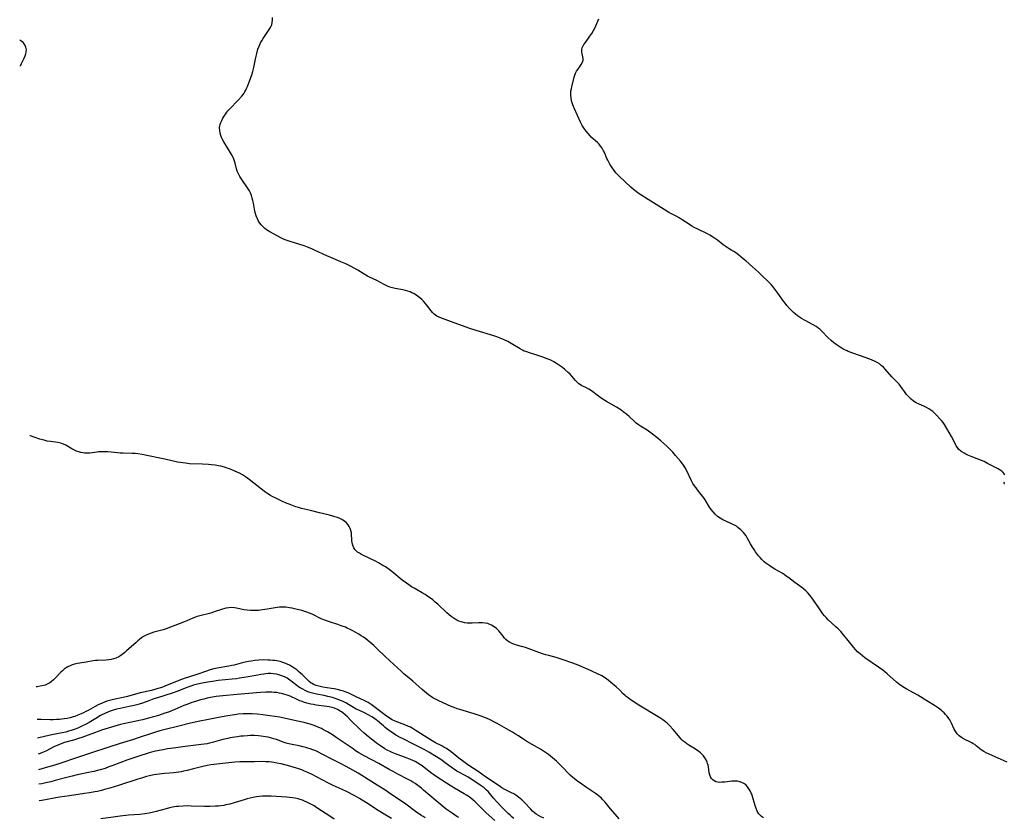
# Model space of a CAD drawing. Units: inches. Extents: x 2087077 to 2092566, y 196382 to 201838.
# Drawn here: x 2087115 to 2087379, y 199965 to 200179 of the extents above; entities that cross this region are included whole.
import ezdxf

# ---------------------------------------------------------------- set-up
doc = ezdxf.new("R2010")
doc.units = ezdxf.units.IN
doc.header["$MEASUREMENT"] = 0
doc.layers.add('c_11_T14S_R19E', color=66, linetype='Continuous')

msp = doc.modelspace()

# ---------------------------------------------------------------- linework, layer by layer
at = {"layer": 'c_11_T14S_R19E', "elevation": 1074}
for points in [[(2087115.65, 200166.51), (2087115.68, 200166.59), (2087115.97, 200167.23), (2087116.71, 200168.69), (2087116.95, 200169.25), (2087117.13, 200169.79), (2087117.24, 200170.34), (2087117.26, 200170.94), (2087117.14, 200171.59), (2087116.95, 200172.07), (2087116.68, 200172.51), (2087116.41, 200172.83), (2087116.09, 200173.11), (2087115.77, 200173.32), (2087115.47, 200173.46)], [(2087314.86, 199964.92), (2087314.34, 199965.28), (2087314.1, 199965.5), (2087313.6, 199966.07), (2087313.2, 199966.74), (2087312.89, 199967.44), (2087312.62, 199968.25), (2087312.11, 199970.09), (2087311.93, 199970.68), (2087311.72, 199971.26), (2087311.58, 199971.6), (2087311.29, 199972.19), (2087310.96, 199972.75), (2087310.58, 199973.26), (2087310.17, 199973.7), (2087309.72, 199974.07), (2087309.09, 199974.42), (2087308.51, 199974.63), (2087307.9, 199974.75), (2087307.32, 199974.81), (2087306.87, 199974.81), (2087306.41, 199974.78), (2087304.5, 199974.56), (2087303.68, 199974.49), (2087303.14, 199974.47), (2087302.63, 199974.51), (2087302.1, 199974.64), (2087301.63, 199974.87), (2087301.26, 199975.17), (2087300.94, 199975.54), (2087300.66, 199975.98), (2087300.45, 199976.46), (2087300.31, 199977.01), (2087300.08, 199978.59), (2087299.99, 199979.05), (2087299.87, 199979.49), (2087299.72, 199979.92), (2087299.45, 199980.52), (2087299.14, 199981.06), (2087298.78, 199981.57), (2087298.35, 199982.05), (2087297.94, 199982.42), (2087297.51, 199982.76), (2087296.63, 199983.35), (2087294.83, 199984.46), (2087294.28, 199984.83), (2087293.74, 199985.21), (2087293.23, 199985.63), (2087292.96, 199985.88), (2087292.48, 199986.38), (2087290.61, 199988.61), (2087289.67, 199989.68), (2087289.03, 199990.31), (2087288.58, 199990.7), (2087287.84, 199991.26), (2087287.06, 199991.78), (2087281.01, 199995.45), (2087280.1, 199996.02), (2087279.08, 199996.71), (2087278.54, 199997.11), (2087278.01, 199997.53), (2087277.75, 199997.76), (2087277.26, 199998.23), (2087276.3, 199999.2), (2087275.34, 200000.08), (2087273.82, 200001.36), (2087273.18, 200001.87), (2087272.51, 200002.37), (2087271.52, 200003.02), (2087271.17, 200003.22), (2087270.57, 200003.52), (2087268.62, 200004.36), (2087267.23, 200005.01), (2087266.61, 200005.29), (2087265.14, 200005.9), (2087263.72, 200006.44), (2087261.15, 200007.36), (2087260.07, 200007.72), (2087259.32, 200007.94), (2087257.33, 200008.46), (2087256.49, 200008.68), (2087255.88, 200008.87), (2087254.65, 200009.29), (2087251.81, 200010.35), (2087251.06, 200010.62), (2087250.32, 200010.85), (2087248.64, 200011.29), (2087248.16, 200011.43), (2087247.69, 200011.6), (2087247.28, 200011.78), (2087246.89, 200011.99), (2087246.31, 200012.37), (2087245.78, 200012.82), (2087245.46, 200013.15), (2087245.03, 200013.66), (2087243.93, 200015.06), (2087243.26, 200015.72), (2087242.63, 200016.21), (2087241.94, 200016.63), (2087241.53, 200016.82), (2087240.93, 200017.03), (2087240.25, 200017.18), (2087239.56, 200017.25), (2087238.85, 200017.28), (2087238.48, 200017.27), (2087236.77, 200017.15), (2087236.11, 200017.12), (2087235.45, 200017.15), (2087234.8, 200017.24), (2087234.15, 200017.39), (2087233.79, 200017.5), (2087233.23, 200017.71), (2087232.69, 200017.96), (2087232.24, 200018.21), (2087231.67, 200018.58), (2087231.14, 200018.98), (2087230.62, 200019.41), (2087229.99, 200019.97), (2087227.56, 200022.23), (2087226.88, 200022.82), (2087226.19, 200023.4), (2087225.59, 200023.86), (2087224.89, 200024.35), (2087224.18, 200024.81), (2087223.34, 200025.32), (2087221.23, 200026.52), (2087220.53, 200026.94), (2087219.78, 200027.43), (2087219.13, 200027.86), (2087218.03, 200028.68), (2087215.22, 200030.99), (2087214.15, 200031.8), (2087213.49, 200032.24), (2087212.83, 200032.65), (2087211.61, 200033.36), (2087210.68, 200033.86), (2087209.69, 200034.36), (2087207.11, 200035.57), (2087206.53, 200035.89), (2087206.05, 200036.21), (2087205.78, 200036.43), (2087205.31, 200036.93), (2087205.04, 200037.37), (2087204.84, 200037.85), (2087204.69, 200038.31), (2087204.59, 200038.78), (2087204.51, 200039.26), (2087204.47, 200039.74), (2087204.43, 200040.79), (2087204.39, 200041.34), (2087204.28, 200041.98), (2087204.07, 200042.56), (2087203.81, 200043.05), (2087203.5, 200043.51), (2087203.05, 200044.03), (2087202.53, 200044.49), (2087202.12, 200044.77), (2087201.83, 200044.94), (2087201.25, 200045.22), (2087200.63, 200045.47), (2087199.99, 200045.69), (2087199.4, 200045.86), (2087198.51, 200046.1), (2087195.83, 200046.73), (2087193.44, 200047.33), (2087191.03, 200047.91), (2087190.2, 200048.14), (2087189.47, 200048.37), (2087188.11, 200048.88), (2087186.68, 200049.45), (2087185.91, 200049.78), (2087185.18, 200050.11), (2087183.91, 200050.74), (2087183.29, 200051.07), (2087182.69, 200051.43), (2087182.02, 200051.86), (2087181.47, 200052.24), (2087180.31, 200053.1), (2087177, 200055.71), (2087176.26, 200056.26), (2087175.49, 200056.76), (2087175.2, 200056.93), (2087174.41, 200057.35), (2087173.77, 200057.66), (2087172.36, 200058.27), (2087171.74, 200058.51), (2087171.12, 200058.73), (2087170.41, 200058.95), (2087169.36, 200059.22), (2087168.76, 200059.34), (2087167.84, 200059.5), (2087166.91, 200059.62), (2087166.05, 200059.7), (2087164.46, 200059.81), (2087161.02, 200059.92), (2087159.91, 200060.02), (2087159.2, 200060.11), (2087157.77, 200060.37), (2087154.38, 200061.14), (2087149.1, 200062.24), (2087148.34, 200062.38), (2087147.15, 200062.55), (2087146.39, 200062.62), (2087145.63, 200062.67), (2087143.19, 200062.72), (2087142.42, 200062.76), (2087141.73, 200062.81), (2087139.13, 200063.08), (2087138.44, 200063.12), (2087137.75, 200063.14), (2087137.07, 200063.12), (2087136.56, 200063.08), (2087136.15, 200063.03), (2087134.28, 200062.74), (2087133.82, 200062.71), (2087133.36, 200062.7), (2087132.87, 200062.73), (2087132.39, 200062.79), (2087131.84, 200062.91), (2087131.3, 200063.07), (2087130.71, 200063.29), (2087130.12, 200063.58), (2087129.44, 200063.95), (2087128.32, 200064.62), (2087127.86, 200064.87), (2087127.22, 200065.16), (2087126.94, 200065.26), (2087126.48, 200065.39), (2087125.68, 200065.56), (2087123.75, 200065.84), (2087122.88, 200065.99), (2087122.01, 200066.19), (2087121.58, 200066.3), (2087120.9, 200066.51), (2087119.33, 200067.06), (2087118.38, 200067.37), (2087118.2, 200067.42)]]:
    msp.add_lwpolyline(points, dxfattribs=at)
at = {"layer": 'c_11_T14S_R19E'}
for points in [[(2087380.17, 199979.92, 1076), (2087375.32, 199982.03, 1076), (2087374.58, 199982.38, 1076), (2087373.89, 199982.77, 1076), (2087373.24, 199983.2, 1076), (2087371.85, 199984.29, 1076), (2087371.46, 199984.58, 1076), (2087371.06, 199984.84, 1076), (2087370.66, 199985.08, 1076), (2087370.17, 199985.35, 1076), (2087368.83, 199985.97, 1076), (2087368.18, 199986.31, 1076), (2087367.89, 199986.48, 1076), (2087367.31, 199986.95, 1076), (2087366.8, 199987.49, 1076), (2087366.43, 199987.98, 1076), (2087366.11, 199988.5, 1076), (2087365.89, 199988.93, 1076), (2087365.25, 199990.37, 1076), (2087365.02, 199990.84, 1076), (2087364.79, 199991.23, 1076), (2087364.54, 199991.6, 1076), (2087364.06, 199992.21, 1076), (2087363.68, 199992.65, 1076), (2087363.27, 199993.07, 1076), (2087362.87, 199993.46, 1076), (2087362.46, 199993.82, 1076), (2087361.75, 199994.38, 1076), (2087361.23, 199994.74, 1076), (2087360.72, 199995.06, 1076), (2087358.65, 199996.3, 1076), (2087356.23, 199997.86, 1076), (2087355.28, 199998.41, 1076), (2087353.09, 199999.56, 1076), (2087352.22, 200000.07, 1076), (2087351.81, 200000.34, 1076), (2087351.41, 200000.63, 1076), (2087350.51, 200001.35, 1076), (2087348.03, 200003.55, 1076), (2087347.37, 200004.09, 1076), (2087346.82, 200004.53, 1076), (2087345.68, 200005.37, 1076), (2087342.02, 200007.89, 1076), (2087341.37, 200008.38, 1076), (2087340.74, 200008.89, 1076), (2087340.41, 200009.2, 1076), (2087340.09, 200009.51, 1076), (2087339.52, 200010.1, 1076), (2087338.99, 200010.73, 1076), (2087337.21, 200012.99, 1076), (2087336.77, 200013.53, 1076), (2087336.31, 200014.07, 1076), (2087335.57, 200014.89, 1076), (2087334.88, 200015.6, 1076), (2087334.27, 200016.19, 1076), (2087332.22, 200018.03, 1076), (2087331.61, 200018.66, 1076), (2087331.23, 200019.1, 1076), (2087330.8, 200019.66, 1076), (2087330.39, 200020.23, 1076), (2087329.67, 200021.27, 1076), (2087328.3, 200023.29, 1076), (2087327.83, 200023.94, 1076), (2087327.25, 200024.67, 1076), (2087326.62, 200025.37, 1076), (2087326.16, 200025.82, 1076), (2087325.69, 200026.26, 1076), (2087325.1, 200026.74, 1076), (2087323.24, 200028.09, 1076), (2087321.61, 200029.33, 1076), (2087320.96, 200029.8, 1076), (2087320.4, 200030.18, 1076), (2087319.83, 200030.54, 1076), (2087317.87, 200031.68, 1076), (2087317.2, 200032.08, 1076), (2087316.54, 200032.5, 1076), (2087316.03, 200032.85, 1076), (2087315.52, 200033.23, 1076), (2087315.04, 200033.64, 1076), (2087314.43, 200034.23, 1076), (2087313.97, 200034.73, 1076), (2087313.53, 200035.25, 1076), (2087312.75, 200036.27, 1076), (2087312.32, 200036.88, 1076), (2087311.91, 200037.5, 1076), (2087311.39, 200038.39, 1076), (2087310.5, 200040.01, 1076), (2087310.18, 200040.54, 1076), (2087309.84, 200041.04, 1076), (2087309.48, 200041.5, 1076), (2087308.78, 200042.21, 1076), (2087308.1, 200042.76, 1076), (2087307.58, 200043.13, 1076), (2087307.04, 200043.46, 1076), (2087306.3, 200043.83, 1076), (2087304.55, 200044.58, 1076), (2087303.95, 200044.89, 1076), (2087303.23, 200045.3, 1076), (2087302.56, 200045.78, 1076), (2087302.22, 200046.05, 1076), (2087301.89, 200046.37, 1076), (2087301.36, 200046.97, 1076), (2087300.87, 200047.6, 1076), (2087300.39, 200048.29, 1076), (2087299.18, 200050.24, 1076), (2087298.83, 200050.76, 1076), (2087298.17, 200051.64, 1076), (2087297.17, 200052.88, 1076), (2087296.77, 200053.41, 1076), (2087296.39, 200053.94, 1076), (2087295.94, 200054.65, 1076), (2087295.57, 200055.32, 1076), (2087294.2, 200058.15, 1076), (2087293.85, 200058.8, 1076), (2087293.55, 200059.29, 1076), (2087293.23, 200059.77, 1076), (2087292.61, 200060.56, 1076), (2087291.31, 200062.1, 1076), (2087290.52, 200063, 1076), (2087289.89, 200063.66, 1076), (2087288.9, 200064.61, 1076), (2087287.34, 200066.06, 1076), (2087286.82, 200066.52, 1076), (2087286.29, 200066.95, 1076), (2087285.13, 200067.83, 1076), (2087283.65, 200068.87, 1076), (2087281.88, 200069.97, 1076), (2087281.34, 200070.33, 1076), (2087280.73, 200070.82, 1076), (2087280.28, 200071.22, 1076), (2087278.82, 200072.59, 1076), (2087278.25, 200073.08, 1076), (2087277.75, 200073.48, 1076), (2087277.22, 200073.86, 1076), (2087276.57, 200074.32, 1076), (2087275.41, 200075.05, 1076), (2087272.8, 200076.58, 1076), (2087271.61, 200077.33, 1076), (2087270.6, 200078.03, 1076), (2087268.76, 200079.45, 1076), (2087267.99, 200079.95, 1076), (2087267.23, 200080.33, 1076), (2087266.56, 200080.63, 1076), (2087266.18, 200080.83, 1076), (2087265.82, 200081.04, 1076), (2087265.34, 200081.38, 1076), (2087264.87, 200081.81, 1076), (2087264.49, 200082.22, 1076), (2087263.46, 200083.43, 1076), (2087263.03, 200083.89, 1076), (2087262.5, 200084.41, 1076), (2087261.59, 200085.21, 1076), (2087260.96, 200085.71, 1076), (2087260.2, 200086.27, 1076), (2087259.41, 200086.79, 1076), (2087258.63, 200087.25, 1076), (2087258.02, 200087.57, 1076), (2087257.38, 200087.87, 1076), (2087256.89, 200088.07, 1076), (2087255.73, 200088.5, 1076), (2087254.06, 200089.06, 1076), (2087252.1, 200089.65, 1076), (2087251.39, 200089.88, 1076), (2087250.73, 200090.14, 1076), (2087250.29, 200090.33, 1076), (2087249.61, 200090.69, 1076), (2087247.25, 200092.15, 1076), (2087246.28, 200092.7, 1076), (2087245.31, 200093.18, 1076), (2087244.28, 200093.62, 1076), (2087243.38, 200093.96, 1076), (2087242.57, 200094.24, 1076), (2087237.86, 200095.66, 1076), (2087235.86, 200096.3, 1076), (2087231.2, 200097.92, 1076), (2087228.54, 200098.91, 1076), (2087227.92, 200099.17, 1076), (2087227.33, 200099.47, 1076), (2087226.95, 200099.71, 1076), (2087226.56, 200100.02, 1076), (2087226.1, 200100.49, 1076), (2087225.74, 200100.93, 1076), (2087224.91, 200102.05, 1076), (2087224.53, 200102.53, 1076), (2087224.13, 200103, 1076), (2087223.7, 200103.47, 1076), (2087223.26, 200103.92, 1076), (2087222.75, 200104.39, 1076), (2087222.4, 200104.68, 1076), (2087221.76, 200105.15, 1076), (2087221.08, 200105.56, 1076), (2087220.63, 200105.78, 1076), (2087220.18, 200105.97, 1076), (2087219.52, 200106.19, 1076), (2087218.85, 200106.37, 1076), (2087218.15, 200106.53, 1076), (2087216.11, 200106.92, 1076), (2087215.37, 200107.1, 1076), (2087214.73, 200107.29, 1076), (2087214.22, 200107.48, 1076), (2087213.73, 200107.7, 1076), (2087213.18, 200107.97, 1076), (2087211.18, 200109.06, 1076), (2087209.28, 200109.94, 1076), (2087208.67, 200110.24, 1076), (2087207.84, 200110.73, 1076), (2087206.11, 200111.81, 1076), (2087205.27, 200112.29, 1076), (2087204.16, 200112.87, 1076), (2087202.89, 200113.48, 1076), (2087201.54, 200114.07, 1076), (2087198.9, 200115.18, 1076), (2087197.83, 200115.66, 1076), (2087194.72, 200117.1, 1076), (2087193.82, 200117.51, 1076), (2087192.63, 200118, 1076), (2087191.73, 200118.35, 1076), (2087190.31, 200118.82, 1076), (2087188.26, 200119.42, 1076), (2087187.47, 200119.66, 1076), (2087186.92, 200119.85, 1076), (2087186.18, 200120.14, 1076), (2087185.47, 200120.47, 1076), (2087183.66, 200121.45, 1076), (2087182.53, 200122.08, 1076), (2087182.06, 200122.37, 1076), (2087181.61, 200122.67, 1076), (2087181.16, 200123.01, 1076), (2087180.54, 200123.58, 1076), (2087180.17, 200124, 1076), (2087179.84, 200124.44, 1076), (2087179.49, 200124.99, 1076), (2087179.19, 200125.58, 1076), (2087178.87, 200126.4, 1076), (2087178.63, 200127.26, 1076), (2087178.45, 200128.15, 1076), (2087178.14, 200129.8, 1076), (2087178, 200130.49, 1076), (2087177.83, 200131.16, 1076), (2087177.62, 200131.82, 1076), (2087177.33, 200132.53, 1076), (2087177.04, 200133.1, 1076), (2087176.72, 200133.66, 1076), (2087176.38, 200134.18, 1076), (2087175.17, 200135.88, 1076), (2087174.83, 200136.4, 1076), (2087174.5, 200136.93, 1076), (2087174.11, 200137.64, 1076), (2087173.79, 200138.37, 1076), (2087173.6, 200138.97, 1076), (2087173.24, 200140.52, 1076), (2087173.09, 200141.04, 1076), (2087172.91, 200141.54, 1076), (2087172.68, 200142.04, 1076), (2087172.41, 200142.54, 1076), (2087172.12, 200143.04, 1076), (2087170.16, 200146.26, 1076), (2087169.75, 200147.01, 1076), (2087169.55, 200147.43, 1076), (2087169.37, 200147.91, 1076), (2087169.18, 200148.58, 1076), (2087169.08, 200149.25, 1076), (2087169.06, 200150.07, 1076), (2087169.12, 200150.49, 1076), (2087169.21, 200150.91, 1076), (2087169.39, 200151.44, 1076), (2087169.63, 200151.97, 1076), (2087169.96, 200152.58, 1076), (2087170.25, 200153.07, 1076), (2087170.63, 200153.65, 1076), (2087171.04, 200154.2, 1076), (2087171.29, 200154.52, 1076), (2087171.77, 200155.05, 1076), (2087174, 200157.39, 1076), (2087175.03, 200158.52, 1076), (2087175.35, 200158.89, 1076), (2087175.61, 200159.25, 1076), (2087175.86, 200159.63, 1076), (2087176.1, 200160.09, 1076), (2087176.31, 200160.56, 1076), (2087176.51, 200161.06, 1076), (2087177.66, 200164.19, 1076), (2087177.95, 200165.07, 1076), (2087178.06, 200165.48, 1076), (2087178.21, 200166.14, 1076), (2087178.66, 200168.43, 1076), (2087178.82, 200169.16, 1076), (2087179, 200169.88, 1076), (2087179.35, 200171.04, 1076), (2087179.68, 200171.92, 1076), (2087180.05, 200172.74, 1076), (2087180.37, 200173.34, 1076), (2087180.7, 200173.91, 1076), (2087181.08, 200174.5, 1076), (2087182.18, 200176.07, 1076), (2087182.52, 200176.58, 1076), (2087182.82, 200177.11, 1076), (2087183.04, 200177.64, 1076), (2087183.18, 200178.26, 1076), (2087183.23, 200178.89, 1076), (2087183.22, 200179.53, 1076)], [(2087266.25, 200169.87, 1078), (2087266.16, 200170.35, 1078), (2087266.14, 200170.72, 1078), (2087266.17, 200171.1, 1078), (2087266.28, 200171.48, 1078), (2087266.39, 200171.75, 1078), (2087266.71, 200172.31, 1078), (2087267.1, 200172.89, 1078), (2087268.34, 200174.58, 1078), (2087268.83, 200175.3, 1078), (2087269.29, 200176.06, 1078), (2087269.64, 200176.69, 1078), (2087269.95, 200177.34, 1078), (2087270.72, 200179.17, 1078)], [(2087379.58, 200056.89, 1078), (2087379.39, 200057.23, 1078), (2087379.11, 200057.55, 1078), (2087378.72, 200057.9, 1078), (2087378.27, 200058.21, 1078), (2087377.78, 200058.5, 1078), (2087374.94, 200060.01, 1078), (2087373.97, 200060.49, 1078), (2087373.33, 200060.76, 1078), (2087372.17, 200061.23, 1078), (2087370.53, 200061.85, 1078), (2087369.61, 200062.23, 1078), (2087369.1, 200062.46, 1078), (2087368.61, 200062.72, 1078), (2087368.02, 200063.08, 1078), (2087367.71, 200063.31, 1078), (2087367.14, 200063.86, 1078), (2087366.82, 200064.28, 1078), (2087366.54, 200064.73, 1078), (2087365.86, 200066.07, 1078), (2087365.26, 200067.18, 1078), (2087364.59, 200068.29, 1078), (2087363.34, 200070.42, 1078), (2087362.99, 200070.95, 1078), (2087362.59, 200071.48, 1078), (2087362.16, 200071.99, 1078), (2087361.32, 200072.87, 1078), (2087360.79, 200073.39, 1078), (2087360.22, 200073.88, 1078), (2087359.73, 200074.26, 1078), (2087359.21, 200074.6, 1078), (2087358.55, 200074.98, 1078), (2087357.83, 200075.33, 1078), (2087356.62, 200075.85, 1078), (2087355.79, 200076.27, 1078), (2087355.08, 200076.72, 1078), (2087354.43, 200077.24, 1078), (2087353.79, 200077.84, 1078), (2087353.21, 200078.5, 1078), (2087352.63, 200079.31, 1078), (2087352.15, 200080.01, 1078), (2087351.7, 200080.64, 1078), (2087351.22, 200081.21, 1078), (2087350.79, 200081.67, 1078), (2087349.69, 200082.79, 1078), (2087349.3, 200083.21, 1078), (2087347.5, 200085.26, 1078), (2087346.98, 200085.79, 1078), (2087346.42, 200086.28, 1078), (2087345.91, 200086.67, 1078), (2087345.29, 200087.05, 1078), (2087344.65, 200087.39, 1078), (2087343.98, 200087.69, 1078), (2087343.34, 200087.96, 1078), (2087342.1, 200088.43, 1078), (2087338.8, 200089.57, 1078), (2087337.56, 200090.04, 1078), (2087337.26, 200090.17, 1078), (2087336.41, 200090.58, 1078), (2087335.89, 200090.86, 1078), (2087335.38, 200091.17, 1078), (2087334.62, 200091.67, 1078), (2087333.71, 200092.35, 1078), (2087332.99, 200092.93, 1078), (2087332.22, 200093.63, 1078), (2087330.51, 200095.48, 1078), (2087329.95, 200095.97, 1078), (2087329.46, 200096.35, 1078), (2087328.95, 200096.7, 1078), (2087328.17, 200097.17, 1078), (2087326.01, 200098.33, 1078), (2087325.02, 200098.89, 1078), (2087324.47, 200099.23, 1078), (2087323.95, 200099.6, 1078), (2087323.3, 200100.13, 1078), (2087322.93, 200100.45, 1078), (2087322.19, 200101.16, 1078), (2087321.82, 200101.55, 1078), (2087321.12, 200102.35, 1078), (2087320.67, 200102.93, 1078), (2087320.23, 200103.52, 1078), (2087318.68, 200105.68, 1078), (2087317.92, 200106.69, 1078), (2087317.41, 200107.33, 1078), (2087316.88, 200107.95, 1078), (2087316.23, 200108.66, 1078), (2087314.43, 200110.43, 1078), (2087313.54, 200111.27, 1078), (2087311.91, 200112.7, 1078), (2087310.09, 200114.34, 1078), (2087309.43, 200114.89, 1078), (2087308.13, 200115.95, 1078), (2087307.47, 200116.45, 1078), (2087307.1, 200116.7, 1078), (2087306.39, 200117.13, 1078), (2087305.67, 200117.55, 1078), (2087304.81, 200118.08, 1078), (2087304.08, 200118.61, 1078), (2087302.48, 200119.9, 1078), (2087301.75, 200120.43, 1078), (2087301.16, 200120.8, 1078), (2087300.5, 200121.18, 1078), (2087299.81, 200121.54, 1078), (2087297.08, 200122.86, 1078), (2087296.42, 200123.19, 1078), (2087295.66, 200123.6, 1078), (2087294.98, 200124.02, 1078), (2087293.03, 200125.3, 1078), (2087292.22, 200125.81, 1078), (2087291.43, 200126.27, 1078), (2087289.52, 200127.3, 1078), (2087288.24, 200128.06, 1078), (2087283.97, 200130.8, 1078), (2087281.3, 200132.48, 1078), (2087280.7, 200132.91, 1078), (2087279.98, 200133.49, 1078), (2087279.29, 200134.11, 1078), (2087276.21, 200137, 1078), (2087275.75, 200137.46, 1078), (2087275.31, 200137.93, 1078), (2087274.82, 200138.52, 1078), (2087274.16, 200139.43, 1078), (2087273.66, 200140.23, 1078), (2087273.37, 200140.75, 1078), (2087273.1, 200141.29, 1078), (2087272.87, 200141.8, 1078), (2087272.22, 200143.33, 1078), (2087271.98, 200143.84, 1078), (2087271.58, 200144.55, 1078), (2087271.2, 200145.1, 1078), (2087270.78, 200145.62, 1078), (2087270.35, 200146.06, 1078), (2087268.7, 200147.52, 1078), (2087268.38, 200147.84, 1078), (2087267.82, 200148.45, 1078), (2087267.29, 200149.09, 1078), (2087266.76, 200149.8, 1078), (2087266.21, 200150.65, 1078), (2087265.79, 200151.48, 1078), (2087264.23, 200155.1, 1078), (2087263.79, 200156.19, 1078), (2087263.51, 200157, 1078), (2087263.3, 200157.84, 1078), (2087263.18, 200158.81, 1078), (2087263.18, 200159.32, 1078), (2087263.25, 200159.89, 1078), (2087263.35, 200160.45, 1078), (2087263.48, 200161.02, 1078), (2087264.09, 200163.54, 1078), (2087264.27, 200164.11, 1078), (2087264.48, 200164.65, 1078), (2087264.75, 200165.14, 1078), (2087265.05, 200165.61, 1078), (2087265.69, 200166.5, 1078), (2087266, 200166.95, 1078), (2087266.32, 200167.56, 1078), (2087266.49, 200168.17, 1078), (2087266.5, 200168.58, 1078), (2087266.45, 200168.99, 1078), (2087266.25, 200169.87, 1078)], [(2087379.42, 200054.45, 1078), (2087379.38, 200054.75, 1078), (2087379.43, 200055.07, 1078)], [(2087208.79, 200012.51, 1072), (2087208.24, 200012.93, 1072), (2087207.63, 200013.36, 1072), (2087207, 200013.78, 1072), (2087206.36, 200014.18, 1072), (2087205.4, 200014.75, 1072), (2087204.8, 200015.08, 1072), (2087204.03, 200015.49, 1072), (2087203.25, 200015.86, 1072), (2087202.79, 200016.05, 1072), (2087201.68, 200016.48, 1072), (2087200.75, 200016.79, 1072), (2087198.56, 200017.48, 1072), (2087197.24, 200017.94, 1072), (2087196.32, 200018.33, 1072), (2087193.85, 200019.57, 1072), (2087193.19, 200019.85, 1072), (2087192.44, 200020.13, 1072), (2087191.09, 200020.53, 1072), (2087189.96, 200020.83, 1072), (2087189.16, 200021.04, 1072), (2087188.49, 200021.18, 1072), (2087187.81, 200021.3, 1072), (2087186.8, 200021.41, 1072), (2087185.95, 200021.45, 1072), (2087185.1, 200021.43, 1072), (2087184.5, 200021.38, 1072), (2087183.94, 200021.3, 1072), (2087181.85, 200020.9, 1072), (2087180.58, 200020.69, 1072), (2087179.45, 200020.56, 1072), (2087178.42, 200020.51, 1072), (2087177.89, 200020.51, 1072), (2087177.36, 200020.54, 1072), (2087176.45, 200020.63, 1072), (2087175.57, 200020.76, 1072), (2087173.57, 200021.17, 1072), (2087173.06, 200021.25, 1072), (2087172.32, 200021.32, 1072), (2087171.49, 200021.28, 1072), (2087170.7, 200021.14, 1072), (2087169.58, 200020.83, 1072), (2087167.64, 200020.18, 1072), (2087166.98, 200019.97, 1072), (2087166.32, 200019.78, 1072), (2087164.1, 200019.22, 1072), (2087163.07, 200018.91, 1072), (2087162.61, 200018.75, 1072), (2087161.89, 200018.46, 1072), (2087160.25, 200017.75, 1072), (2087159.39, 200017.41, 1072), (2087154.76, 200015.63, 1072), (2087153.94, 200015.37, 1072), (2087151.42, 200014.73, 1072), (2087150.71, 200014.5, 1072), (2087150.02, 200014.23, 1072), (2087149.35, 200013.92, 1072), (2087148.68, 200013.55, 1072), (2087148.14, 200013.2, 1072), (2087147.62, 200012.82, 1072), (2087147.13, 200012.43, 1072), (2087146.66, 200012.01, 1072), (2087144.1, 200009.7, 1072), (2087143.68, 200009.33, 1072), (2087142.98, 200008.77, 1072), (2087142.54, 200008.46, 1072), (2087142.08, 200008.17, 1072), (2087141.28, 200007.78, 1072), (2087140.65, 200007.56, 1072), (2087140, 200007.4, 1072), (2087139.37, 200007.29, 1072), (2087138.62, 200007.23, 1072), (2087136.4, 200007.17, 1072), (2087135.81, 200007.11, 1072), (2087135.21, 200007.03, 1072), (2087133.31, 200006.71, 1072), (2087131.63, 200006.45, 1072), (2087130.91, 200006.31, 1072), (2087130.2, 200006.14, 1072), (2087129.57, 200005.95, 1072), (2087128.96, 200005.72, 1072), (2087128.38, 200005.45, 1072), (2087127.94, 200005.19, 1072), (2087127.43, 200004.83, 1072), (2087126.95, 200004.42, 1072), (2087126.49, 200003.98, 1072), (2087125.1, 200002.52, 1072), (2087124.5, 200001.93, 1072), (2087123.87, 200001.39, 1072), (2087123.59, 200001.2, 1072), (2087123.05, 200000.89, 1072), (2087122.28, 200000.56, 1072), (2087121.47, 200000.32, 1072), (2087120.99, 200000.22, 1072), (2087120.16, 200000.1, 1072), (2087119.93, 200000.07, 1072)], [(2087276.13, 199964.67, 1072), (2087275.59, 199965.33, 1072), (2087273.82, 199967.41, 1072), (2087272.8, 199968.68, 1072), (2087272.29, 199969.29, 1072), (2087271.74, 199969.87, 1072), (2087271.41, 199970.19, 1072), (2087271.11, 199970.47, 1072), (2087270.47, 199971, 1072), (2087269.8, 199971.5, 1072), (2087269.04, 199972.03, 1072), (2087267.13, 199973.3, 1072), (2087266.19, 199973.95, 1072), (2087264.98, 199974.83, 1072), (2087263.73, 199975.78, 1072), (2087263.01, 199976.4, 1072), (2087262.66, 199976.72, 1072), (2087262.2, 199977.2, 1072), (2087261.31, 199978.17, 1072), (2087260.49, 199979.03, 1072), (2087259.35, 199980.13, 1072), (2087258.31, 199981.05, 1072), (2087257.77, 199981.5, 1072), (2087257.21, 199981.94, 1072), (2087256.66, 199982.34, 1072), (2087255.65, 199983.01, 1072), (2087255.04, 199983.37, 1072), (2087252.83, 199984.62, 1072), (2087251.4, 199985.46, 1072), (2087250.57, 199985.99, 1072), (2087249.19, 199986.92, 1072), (2087248.4, 199987.42, 1072), (2087247.59, 199987.91, 1072), (2087246, 199988.82, 1072), (2087243.46, 199990.23, 1072), (2087242.72, 199990.63, 1072), (2087241.58, 199991.22, 1072), (2087240.63, 199991.66, 1072), (2087240.05, 199991.9, 1072), (2087239.46, 199992.13, 1072), (2087238.36, 199992.53, 1072), (2087237.28, 199992.88, 1072), (2087233.45, 199993.98, 1072), (2087232.75, 199994.21, 1072), (2087231.93, 199994.5, 1072), (2087231.17, 199994.82, 1072), (2087227.86, 199996.31, 1072), (2087227.3, 199996.57, 1072), (2087226.61, 199996.93, 1072), (2087226.24, 199997.14, 1072), (2087225.55, 199997.58, 1072), (2087225.04, 199997.96, 1072), (2087224.54, 199998.35, 1072), (2087223.38, 199999.36, 1072), (2087220.87, 200001.6, 1072), (2087219.82, 200002.49, 1072), (2087218.55, 200003.52, 1072), (2087217.69, 200004.25, 1072), (2087215.77, 200006.07, 1072), (2087213.44, 200008.22, 1072), (2087211.34, 200010.25, 1072), (2087210.38, 200011.14, 1072), (2087209.35, 200012.05, 1072), (2087208.79, 200012.51, 1072)], [(2087255.95, 199964.91, 1070), (2087255.21, 199965.23, 1070), (2087254.51, 199965.58, 1070), (2087253.9, 199965.98, 1070), (2087253.41, 199966.36, 1070), (2087252.94, 199966.78, 1070), (2087252.39, 199967.35, 1070), (2087250.87, 199969, 1070), (2087250.03, 199969.81, 1070), (2087249.17, 199970.5, 1070), (2087248.44, 199971.01, 1070), (2087247.89, 199971.35, 1070), (2087247.32, 199971.66, 1070), (2087245.51, 199972.58, 1070), (2087244.75, 199973, 1070), (2087244.35, 199973.24, 1070), (2087242.66, 199974.41, 1070), (2087240.3, 199975.97, 1070), (2087238.34, 199977.34, 1070), (2087235.89, 199978.97, 1070), (2087235.22, 199979.44, 1070), (2087234.49, 199979.97, 1070), (2087233.18, 199980.99, 1070), (2087231.11, 199982.65, 1070), (2087230.48, 199983.12, 1070), (2087229.85, 199983.54, 1070), (2087229.21, 199983.93, 1070), (2087228.6, 199984.25, 1070), (2087226.94, 199985.09, 1070), (2087226.06, 199985.58, 1070), (2087225.34, 199986.01, 1070), (2087221.52, 199988.47, 1070), (2087220.65, 199989, 1070), (2087220.2, 199989.24, 1070), (2087219.71, 199989.49, 1070), (2087218.75, 199989.92, 1070), (2087216.14, 199990.91, 1070), (2087215.32, 199991.27, 1070), (2087214.91, 199991.49, 1070), (2087214.48, 199991.75, 1070), (2087213.83, 199992.21, 1070), (2087213, 199992.87, 1070), (2087209.67, 199995.36, 1070), (2087208.86, 199995.88, 1070), (2087208.21, 199996.24, 1070), (2087207.8, 199996.44, 1070), (2087205.63, 199997.41, 1070), (2087203.68, 199998.35, 1070), (2087202.97, 199998.65, 1070), (2087202.24, 199998.91, 1070), (2087201.57, 199999.11, 1070), (2087200.69, 199999.34, 1070), (2087199.8, 199999.53, 1070), (2087199.08, 199999.66, 1070), (2087196.75, 200000.04, 1070), (2087195.63, 200000.27, 1070), (2087194.92, 200000.47, 1070), (2087194.25, 200000.74, 1070), (2087193.85, 200000.95, 1070), (2087193.59, 200001.11, 1070), (2087193.05, 200001.54, 1070), (2087192.65, 200001.92, 1070), (2087191.56, 200003.04, 1070), (2087191.22, 200003.38, 1070), (2087190.86, 200003.7, 1070), (2087190.24, 200004.22, 1070), (2087189.74, 200004.61, 1070), (2087189.23, 200004.99, 1070), (2087188.54, 200005.44, 1070), (2087187.84, 200005.86, 1070), (2087187.2, 200006.17, 1070), (2087186.78, 200006.35, 1070), (2087186.04, 200006.62, 1070), (2087185.27, 200006.84, 1070), (2087184.37, 200007.03, 1070), (2087183.84, 200007.12, 1070), (2087183.3, 200007.18, 1070), (2087182.6, 200007.25, 1070), (2087182.02, 200007.28, 1070), (2087180.86, 200007.29, 1070), (2087179.58, 200007.24, 1070), (2087178.47, 200007.13, 1070), (2087177.51, 200006.99, 1070), (2087176.77, 200006.86, 1070), (2087175.49, 200006.58, 1070), (2087172.95, 200005.93, 1070), (2087172.34, 200005.79, 1070), (2087171.56, 200005.63, 1070), (2087168.42, 200005.05, 1070), (2087167.55, 200004.87, 1070), (2087166.53, 200004.61, 1070), (2087165.31, 200004.22, 1070), (2087163.24, 200003.51, 1070), (2087160.73, 200002.71, 1070), (2087159.86, 200002.4, 1070), (2087158.61, 200001.92, 1070), (2087154.42, 200000.26, 1070), (2087153.56, 199999.95, 1070), (2087152.24, 199999.53, 1070), (2087150.77, 199999.14, 1070), (2087147.79, 199998.46, 1070), (2087144.39, 199997.53, 1070), (2087143.25, 199997.24, 1070), (2087140.58, 199996.66, 1070), (2087139.86, 199996.49, 1070), (2087138.86, 199996.2, 1070), (2087138.21, 199995.98, 1070), (2087137.58, 199995.74, 1070), (2087136.54, 199995.26, 1070), (2087135.66, 199994.8, 1070), (2087133.84, 199993.77, 1070), (2087133.23, 199993.44, 1070), (2087132.58, 199993.12, 1070), (2087131.92, 199992.82, 1070), (2087131.04, 199992.45, 1070), (2087130.27, 199992.16, 1070), (2087129.77, 199992, 1070), (2087128.99, 199991.78, 1070), (2087128.2, 199991.61, 1070), (2087127.35, 199991.47, 1070), (2087126.11, 199991.34, 1070), (2087125.3, 199991.29, 1070), (2087124.48, 199991.27, 1070), (2087123.62, 199991.27, 1070), (2087121.21, 199991.34, 1070), (2087120.15, 199991.35, 1070)], [(2087247.94, 199964.78, 1068), (2087247.5, 199965.14, 1068), (2087246.94, 199965.65, 1068), (2087246.38, 199966.16, 1068), (2087244.9, 199967.63, 1068), (2087243.48, 199969.14, 1068), (2087242.49, 199970.25, 1068), (2087241.01, 199972.02, 1068), (2087240.63, 199972.41, 1068), (2087239.96, 199973, 1068), (2087239.43, 199973.39, 1068), (2087238.89, 199973.76, 1068), (2087236.4, 199975.39, 1068), (2087235.66, 199975.86, 1068), (2087234.91, 199976.28, 1068), (2087233.23, 199977.18, 1068), (2087232.66, 199977.51, 1068), (2087232.05, 199977.89, 1068), (2087231.46, 199978.3, 1068), (2087229.21, 199979.99, 1068), (2087228.63, 199980.39, 1068), (2087227.24, 199981.3, 1068), (2087225.17, 199982.57, 1068), (2087223.85, 199983.32, 1068), (2087222.83, 199983.85, 1068), (2087221.04, 199984.75, 1068), (2087218.29, 199986.1, 1068), (2087217.49, 199986.51, 1068), (2087216.32, 199987.16, 1068), (2087215.59, 199987.62, 1068), (2087214.87, 199988.1, 1068), (2087213.96, 199988.77, 1068), (2087213.45, 199989.18, 1068), (2087212.96, 199989.6, 1068), (2087212.01, 199990.46, 1068), (2087211.34, 199991.02, 1068), (2087211.06, 199991.24, 1068), (2087210.33, 199991.73, 1068), (2087209.9, 199992, 1068), (2087208.86, 199992.6, 1068), (2087208.24, 199992.93, 1068), (2087207.68, 199993.21, 1068), (2087206.37, 199993.79, 1068), (2087205.69, 199994.12, 1068), (2087204.93, 199994.54, 1068), (2087203.57, 199995.36, 1068), (2087202.89, 199995.76, 1068), (2087202.18, 199996.12, 1068), (2087201.73, 199996.34, 1068), (2087201.04, 199996.63, 1068), (2087200.34, 199996.89, 1068), (2087199.32, 199997.2, 1068), (2087198.04, 199997.53, 1068), (2087197.09, 199997.73, 1068), (2087195, 199998.13, 1068), (2087194.3, 199998.29, 1068), (2087193.58, 199998.49, 1068), (2087192.97, 199998.69, 1068), (2087192.37, 199998.93, 1068), (2087192.01, 199999.09, 1068), (2087191.33, 199999.44, 1068), (2087190.67, 199999.84, 1068), (2087190.22, 200000.13, 1068), (2087189.73, 200000.48, 1068), (2087188.57, 200001.36, 1068), (2087187.86, 200001.89, 1068), (2087187.13, 200002.37, 1068), (2087186.44, 200002.74, 1068), (2087185.7, 200003.07, 1068), (2087184.94, 200003.33, 1068), (2087184.29, 200003.48, 1068), (2087183.44, 200003.6, 1068), (2087182.77, 200003.63, 1068), (2087182.1, 200003.62, 1068), (2087181.44, 200003.58, 1068), (2087180.9, 200003.52, 1068), (2087180.1, 200003.4, 1068), (2087179.3, 200003.25, 1068), (2087176.14, 200002.65, 1068), (2087174.41, 200002.37, 1068), (2087173.56, 200002.25, 1068), (2087172.41, 200002.11, 1068), (2087168.69, 200001.75, 1068), (2087167.16, 200001.55, 1068), (2087166.43, 200001.44, 1068), (2087165.33, 200001.25, 1068), (2087163.95, 200000.98, 1068), (2087162.77, 200000.7, 1068), (2087162.05, 200000.5, 1068), (2087161.34, 200000.28, 1068), (2087160.32, 199999.93, 1068), (2087157.9, 199998.96, 1068), (2087156.33, 199998.38, 1068), (2087154.38, 199997.74, 1068), (2087152.39, 199997.14, 1068), (2087151.47, 199996.85, 1068), (2087150.13, 199996.37, 1068), (2087148.36, 199995.7, 1068), (2087147.54, 199995.43, 1068), (2087146.85, 199995.24, 1068), (2087146.15, 199995.07, 1068), (2087144.84, 199994.79, 1068), (2087142.43, 199994.3, 1068), (2087141.4, 199994.06, 1068), (2087140.56, 199993.83, 1068), (2087139.73, 199993.56, 1068), (2087139.07, 199993.29, 1068), (2087138.43, 199993, 1068), (2087137.16, 199992.36, 1068), (2087135.89, 199991.63, 1068), (2087134.11, 199990.55, 1068), (2087133.29, 199990.1, 1068), (2087132.1, 199989.51, 1068), (2087131.04, 199989.04, 1068), (2087130.04, 199988.65, 1068), (2087129.26, 199988.38, 1068), (2087128.54, 199988.16, 1068), (2087127.81, 199987.97, 1068), (2087126.85, 199987.75, 1068), (2087124.95, 199987.4, 1068), (2087123.67, 199987.13, 1068), (2087120.28, 199986.33, 1068)], [(2087242.82, 199964.23, 1066), (2087240.54, 199966.3, 1066), (2087239.54, 199967.27, 1066), (2087238.3, 199968.53, 1066), (2087237.54, 199969.25, 1066), (2087236.92, 199969.8, 1066), (2087236.42, 199970.2, 1066), (2087235.92, 199970.57, 1066), (2087235.25, 199971.01, 1066), (2087234.61, 199971.39, 1066), (2087232.05, 199972.89, 1066), (2087230.85, 199973.64, 1066), (2087227.61, 199975.7, 1066), (2087226.51, 199976.46, 1066), (2087225.97, 199976.86, 1066), (2087223.92, 199978.46, 1066), (2087223.33, 199978.89, 1066), (2087222.89, 199979.19, 1066), (2087222.18, 199979.64, 1066), (2087221.45, 199980.05, 1066), (2087220.87, 199980.34, 1066), (2087220.27, 199980.61, 1066), (2087219.36, 199980.98, 1066), (2087216.17, 199982.14, 1066), (2087215.33, 199982.48, 1066), (2087214.77, 199982.74, 1066), (2087213.98, 199983.14, 1066), (2087213.36, 199983.5, 1066), (2087212.19, 199984.25, 1066), (2087211.16, 199984.96, 1066), (2087210.14, 199985.74, 1066), (2087208.99, 199986.64, 1066), (2087207.83, 199987.62, 1066), (2087206.65, 199988.71, 1066), (2087204.28, 199991.09, 1066), (2087203.32, 199992.01, 1066), (2087202.7, 199992.58, 1066), (2087202.06, 199993.11, 1066), (2087201.73, 199993.35, 1066), (2087201.4, 199993.57, 1066), (2087200.63, 199993.99, 1066), (2087199.82, 199994.32, 1066), (2087199.25, 199994.5, 1066), (2087198.46, 199994.69, 1066), (2087197.8, 199994.82, 1066), (2087197.13, 199994.92, 1066), (2087194.96, 199995.2, 1066), (2087194.27, 199995.31, 1066), (2087193.54, 199995.45, 1066), (2087192.44, 199995.72, 1066), (2087191.86, 199995.9, 1066), (2087191.23, 199996.11, 1066), (2087190.61, 199996.35, 1066), (2087189.81, 199996.7, 1066), (2087187.95, 199997.56, 1066), (2087187.18, 199997.87, 1066), (2087186.55, 199998.07, 1066), (2087185.69, 199998.29, 1066), (2087185.03, 199998.43, 1066), (2087184.36, 199998.53, 1066), (2087183.71, 199998.61, 1066), (2087183.05, 199998.66, 1066), (2087182.07, 199998.69, 1066), (2087181.43, 199998.68, 1066), (2087179.99, 199998.6, 1066), (2087173.81, 199998.01, 1066), (2087169.93, 199997.67, 1066), (2087168.16, 199997.46, 1066), (2087166.59, 199997.2, 1066), (2087165.76, 199997.03, 1066), (2087164.85, 199996.82, 1066), (2087163.95, 199996.59, 1066), (2087162.57, 199996.18, 1066), (2087161.65, 199995.87, 1066), (2087160.5, 199995.45, 1066), (2087159.51, 199995.04, 1066), (2087157.06, 199993.99, 1066), (2087155.36, 199993.33, 1066), (2087154.36, 199992.98, 1066), (2087152.64, 199992.44, 1066), (2087149.98, 199991.68, 1066), (2087148.37, 199991.27, 1066), (2087146.69, 199990.88, 1066), (2087143.28, 199990.16, 1066), (2087142.46, 199989.97, 1066), (2087140.94, 199989.55, 1066), (2087137.37, 199988.43, 1066), (2087136.47, 199988.13, 1066), (2087135.5, 199987.79, 1066), (2087132.16, 199986.54, 1066), (2087131.24, 199986.22, 1066), (2087129.92, 199985.81, 1066), (2087127.49, 199985.12, 1066), (2087126.3, 199984.71, 1066), (2087125.7, 199984.48, 1066), (2087124.6, 199983.98, 1066), (2087122.45, 199982.86, 1066), (2087121.63, 199982.48, 1066), (2087121, 199982.22, 1066), (2087120.39, 199982.01, 1066)], [(2087233.16, 199965.04, 1064), (2087232.67, 199965.32, 1064), (2087232.02, 199965.74, 1064), (2087231.37, 199966.18, 1064), (2087229.81, 199967.3, 1064), (2087228.73, 199968.14, 1064), (2087227.08, 199969.51, 1064), (2087223.76, 199972.42, 1064), (2087223.19, 199972.89, 1064), (2087222.59, 199973.36, 1064), (2087221.46, 199974.15, 1064), (2087220.87, 199974.53, 1064), (2087220.28, 199974.89, 1064), (2087219.59, 199975.27, 1064), (2087216.8, 199976.71, 1064), (2087215.58, 199977.36, 1064), (2087214.48, 199977.96, 1064), (2087211.77, 199979.49, 1064), (2087207.81, 199981.6, 1064), (2087206.42, 199982.39, 1064), (2087205.53, 199982.95, 1064), (2087204.82, 199983.42, 1064), (2087200.57, 199986.35, 1064), (2087199.35, 199987.17, 1064), (2087197.94, 199988.04, 1064), (2087196.92, 199988.59, 1064), (2087196.33, 199988.88, 1064), (2087195.65, 199989.19, 1064), (2087194.83, 199989.53, 1064), (2087194.1, 199989.8, 1064), (2087193.37, 199990.05, 1064), (2087192.6, 199990.28, 1064), (2087191.69, 199990.53, 1064), (2087190.41, 199990.83, 1064), (2087187.55, 199991.4, 1064), (2087185.21, 199991.91, 1064), (2087183.84, 199992.16, 1064), (2087182.55, 199992.35, 1064), (2087180.67, 199992.58, 1064), (2087179.15, 199992.73, 1064), (2087177.79, 199992.81, 1064), (2087176.66, 199992.84, 1064), (2087175.42, 199992.81, 1064), (2087174.08, 199992.72, 1064), (2087173.12, 199992.62, 1064), (2087172.44, 199992.53, 1064), (2087171.27, 199992.34, 1064), (2087168.78, 199991.88, 1064), (2087165.67, 199991.27, 1064), (2087163.73, 199990.86, 1064), (2087161.28, 199990.3, 1064), (2087158.09, 199989.51, 1064), (2087154.43, 199988.66, 1064), (2087153.03, 199988.29, 1064), (2087152.11, 199988.02, 1064), (2087151.04, 199987.68, 1064), (2087147.27, 199986.37, 1064), (2087146.01, 199985.95, 1064), (2087145.05, 199985.65, 1064), (2087142.4, 199984.87, 1064), (2087139.37, 199983.87, 1064), (2087134.48, 199982.34, 1064), (2087130.43, 199980.98, 1064), (2087126.81, 199979.75, 1064), (2087124.9, 199979.12, 1064), (2087122.93, 199978.5, 1064), (2087121.37, 199978.06, 1064), (2087120.5, 199977.86, 1064)], [(2087224.12, 199964.97, 1062), (2087223.59, 199965.29, 1062), (2087222.96, 199965.69, 1062), (2087221.57, 199966.66, 1062), (2087218.95, 199968.61, 1062), (2087214.34, 199971.78, 1062), (2087213.58, 199972.28, 1062), (2087210.55, 199974.14, 1062), (2087206.19, 199976.9, 1062), (2087204.81, 199977.71, 1062), (2087203, 199978.72, 1062), (2087201.65, 199979.41, 1062), (2087199.51, 199980.48, 1062), (2087196.35, 199982.16, 1062), (2087195.6, 199982.53, 1062), (2087194.85, 199982.88, 1062), (2087194.08, 199983.19, 1062), (2087193.3, 199983.48, 1062), (2087192.75, 199983.65, 1062), (2087192.19, 199983.81, 1062), (2087191.36, 199984.02, 1062), (2087190.43, 199984.22, 1062), (2087188.53, 199984.58, 1062), (2087187.59, 199984.81, 1062), (2087186.88, 199985.02, 1062), (2087186.35, 199985.2, 1062), (2087184.27, 199985.96, 1062), (2087183.63, 199986.17, 1062), (2087182.98, 199986.35, 1062), (2087182.05, 199986.57, 1062), (2087181.35, 199986.71, 1062), (2087180.23, 199986.87, 1062), (2087179.46, 199986.95, 1062), (2087178.41, 199987, 1062), (2087177.32, 199987, 1062), (2087176.56, 199986.97, 1062), (2087175.43, 199986.9, 1062), (2087174.76, 199986.83, 1062), (2087173.82, 199986.72, 1062), (2087173.15, 199986.63, 1062), (2087171.86, 199986.39, 1062), (2087171.24, 199986.25, 1062), (2087169.96, 199985.93, 1062), (2087167.45, 199985.21, 1062), (2087166.33, 199984.94, 1062), (2087165.7, 199984.82, 1062), (2087164.08, 199984.59, 1062), (2087159.86, 199984.11, 1062), (2087156.7, 199983.68, 1062), (2087155.12, 199983.44, 1062), (2087153.91, 199983.23, 1062), (2087152.83, 199983.01, 1062), (2087151.45, 199982.7, 1062), (2087150.14, 199982.35, 1062), (2087149.36, 199982.13, 1062), (2087147.92, 199981.69, 1062), (2087146.35, 199981.18, 1062), (2087144.16, 199980.4, 1062), (2087140.45, 199978.98, 1062), (2087139.38, 199978.59, 1062), (2087138.34, 199978.23, 1062), (2087137.01, 199977.82, 1062), (2087136.36, 199977.64, 1062), (2087135.32, 199977.38, 1062), (2087134.36, 199977.16, 1062), (2087130.87, 199976.45, 1062), (2087129.53, 199976.15, 1062), (2087127.77, 199975.71, 1062), (2087124.95, 199974.93, 1062), (2087123.78, 199974.63, 1062), (2087122.47, 199974.32, 1062), (2087121.39, 199974.1, 1062), (2087120.6, 199973.97, 1062)], [(2087215.16, 199964.82, 1060), (2087213.14, 199965.96, 1060), (2087211.56, 199966.9, 1060), (2087208.4, 199968.95, 1060), (2087206.54, 199970.12, 1060), (2087205.32, 199970.84, 1060), (2087204.61, 199971.23, 1060), (2087203.76, 199971.68, 1060), (2087203.07, 199972.02, 1060), (2087201.89, 199972.59, 1060), (2087199.49, 199973.66, 1060), (2087198.28, 199974.23, 1060), (2087196.51, 199975.12, 1060), (2087193.83, 199976.55, 1060), (2087192.67, 199977.12, 1060), (2087191.8, 199977.5, 1060), (2087191.07, 199977.79, 1060), (2087190.34, 199978.07, 1060), (2087189.63, 199978.3, 1060), (2087187.9, 199978.8, 1060), (2087185.52, 199979.4, 1060), (2087184.39, 199979.64, 1060), (2087183.61, 199979.78, 1060), (2087183, 199979.86, 1060), (2087182.38, 199979.93, 1060), (2087181.42, 199980, 1060), (2087180.49, 199980.02, 1060), (2087178.41, 199980, 1060), (2087176.28, 199980.01, 1060), (2087175.4, 199980, 1060), (2087174.47, 199979.96, 1060), (2087173.11, 199979.85, 1060), (2087167.54, 199979.27, 1060), (2087166.67, 199979.16, 1060), (2087165.74, 199979.01, 1060), (2087164.55, 199978.76, 1060), (2087163.45, 199978.48, 1060), (2087161.68, 199978, 1060), (2087160.36, 199977.66, 1060), (2087159.37, 199977.43, 1060), (2087158.73, 199977.31, 1060), (2087158.09, 199977.21, 1060), (2087157.38, 199977.12, 1060), (2087156.8, 199977.06, 1060), (2087154.41, 199976.88, 1060), (2087153.61, 199976.8, 1060), (2087152.86, 199976.71, 1060), (2087151.46, 199976.48, 1060), (2087150.25, 199976.22, 1060), (2087149.49, 199976.02, 1060), (2087148.43, 199975.72, 1060), (2087147.16, 199975.33, 1060), (2087141.93, 199973.65, 1060), (2087139.66, 199972.94, 1060), (2087138.18, 199972.51, 1060), (2087137.42, 199972.3, 1060), (2087136.36, 199972.05, 1060), (2087135.63, 199971.9, 1060), (2087134.15, 199971.64, 1060), (2087132.81, 199971.44, 1060), (2087128.82, 199970.88, 1060), (2087126.16, 199970.46, 1060), (2087121.38, 199969.62, 1060), (2087120.71, 199969.53, 1060)], [(2087199.78, 199964.62, 1058), (2087198.87, 199965.19, 1058), (2087195.15, 199967.68, 1058), (2087194.41, 199968.14, 1058), (2087193.31, 199968.75, 1058), (2087192.46, 199969.16, 1058), (2087191.86, 199969.42, 1058), (2087191.25, 199969.66, 1058), (2087190.63, 199969.87, 1058), (2087190.12, 199970.01, 1058), (2087189.35, 199970.19, 1058), (2087188.57, 199970.33, 1058), (2087187.79, 199970.44, 1058), (2087187.04, 199970.51, 1058), (2087182.91, 199970.75, 1058), (2087182.19, 199970.78, 1058), (2087181.41, 199970.78, 1058), (2087180.58, 199970.74, 1058), (2087179.78, 199970.67, 1058), (2087178.98, 199970.56, 1058), (2087178.06, 199970.4, 1058), (2087177.24, 199970.22, 1058), (2087176.42, 199970.02, 1058), (2087175.65, 199969.81, 1058), (2087172.94, 199968.98, 1058), (2087171.8, 199968.66, 1058), (2087170.69, 199968.41, 1058), (2087170.15, 199968.3, 1058), (2087169.36, 199968.18, 1058), (2087168.77, 199968.12, 1058), (2087167.96, 199968.06, 1058), (2087166.4, 199968.02, 1058), (2087164.99, 199968.04, 1058), (2087161.45, 199968.13, 1058), (2087160.43, 199968.14, 1058), (2087159.28, 199968.12, 1058), (2087158.05, 199968.04, 1058), (2087157.48, 199967.98, 1058), (2087156.47, 199967.81, 1058), (2087155.61, 199967.62, 1058), (2087154.75, 199967.4, 1058), (2087152.08, 199966.65, 1058), (2087151.34, 199966.47, 1058), (2087150.18, 199966.23, 1058), (2087149, 199966.03, 1058), (2087147.7, 199965.88, 1058), (2087144.67, 199965.63, 1058), (2087142.42, 199965.4, 1058), (2087140.52, 199965.16, 1058), (2087137.19, 199964.66, 1058)]]:
    msp.add_polyline3d(points, dxfattribs=at)

doc.saveas('drawing.dxf')
